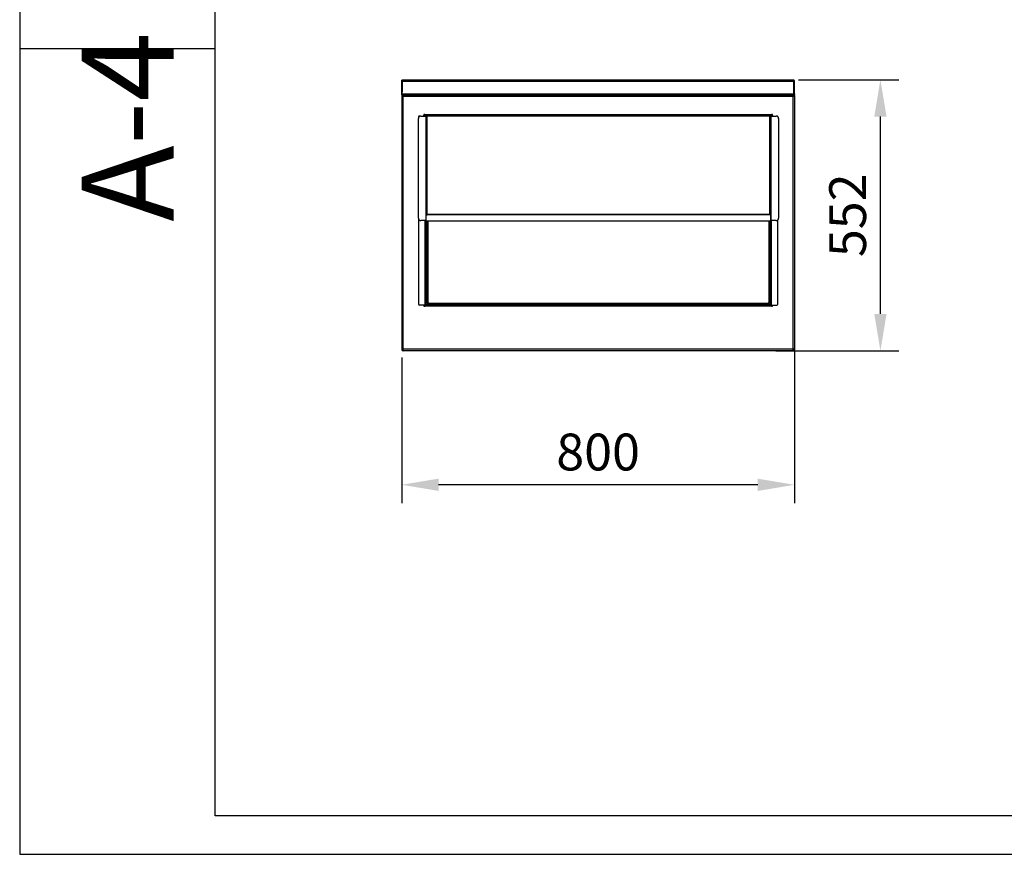
# Model space of a CAD drawing. Units: inches. Extents: x 835.96 to 840.6, y 7.33 to 10.61.
# Drawn here: x 835.96 to 837.96, y 7.33 to 9.03 of the extents above; entities that cross this region are included whole.
import ezdxf

# ---------------------------------------------------------------- set-up
doc = ezdxf.new("R2010")
doc.units = ezdxf.units.IN
doc.header["$MEASUREMENT"] = 0
doc.styles.add('SLDTEXTSTYLE2', font='TXT', dxfattribs={"width": 0.613163})
doc.styles.get("Standard").update_dxf_attribs({"font": 'arial.ttf'})
doc.dimstyles.new('ISO-25', dxfattribs={"dimscale": 0.03, "dimtxt": 2.5, "dimasz": 2.5, "dimexe": 1.25, "dimexo": 0.625, "dimtad": 1, "dimdec": 0, "dimlfac": 1000, "dimtxsty": 'Standard', "dimcen": 2.5, "dimadec": 0, "dimazin": 0, "dimtfac": 1, "dimtdec": 0, "dimtmove": 0, "dimatfit": 3, "dimfxl": 0, "dimarcsym": 0})

# ---------------------------------------------------------------- blocks, each defined once
blk = doc.blocks.new('*D20')
at = {"color": 0, "lineweight": -2}
for p, q in [((837.5356, 8.3576), (837.5356, 8.0422)), ((836.7356, 8.3387), (836.7356, 8.0422)), ((837.4606, 8.0797), (836.8106, 8.0797))]:
    blk.add_line(p, q, dxfattribs=at)
at = {"color": 0}
for points in [[(836.8106, 8.0922), (836.8106, 8.0672), (836.7356, 8.0797)], [(837.4606, 8.0922), (837.4606, 8.0672), (837.5356, 8.0797)]]:
    blk.add_solid(points, dxfattribs=at)
at = {"layer": 'Defpoints', "color": 0}
for p in [(837.5356, 8.3764), (836.7356, 8.3574), (836.7356, 8.0797)]:
    blk.add_point(p, dxfattribs=at)
at = {"color": 0, "insert": (837.1356, 8.1367), "char_height": 0.075, "attachment_point": 5}
blk.add_mtext('800', dxfattribs=at)
blk = doc.blocks.new('*D21')
at = {"color": 0, "lineweight": -2}
for p, q in [((837.5435, 8.9043), (837.748, 8.9043)), ((837.7105, 8.4275), (837.7105, 8.8293)), ((837.4976, 8.3525), (837.748, 8.3525))]:
    blk.add_line(p, q, dxfattribs=at)
at = {"color": 0}
for points in [[(837.698, 8.8293), (837.723, 8.8293), (837.7105, 8.9043)], [(837.698, 8.4275), (837.723, 8.4275), (837.7105, 8.3525)]]:
    blk.add_solid(points, dxfattribs=at)
at = {"layer": 'Defpoints', "color": 0}
for p in [(837.5247, 8.9043), (837.7105, 8.9043), (837.4789, 8.3525)]:
    blk.add_point(p, dxfattribs=at)
at = {"color": 0, "insert": (837.6535, 8.6284), "char_height": 0.075, "attachment_point": 5, "rotation": 90}
blk.add_mtext('552', dxfattribs=at)
blk = doc.blocks.new('SUPERIOR')
at = {"color": 0, "linetype": 'Continuous', "lineweight": -2}
for p, q in [((836.7356, 8.8755), (836.7356, 8.9035)), ((836.7356, 8.9035), (836.7366, 8.9035)), ((836.7366, 8.903), (836.7366, 8.9035)), ((836.7368, 8.9043), (837.5344, 8.9043)), ((836.7368, 8.9013), (836.7368, 8.9043)), ((837.5344, 8.9043), (837.5344, 8.9013)), ((836.7366, 8.903), (836.7368, 8.903)), ((836.7366, 8.903), (836.7366, 8.8795)), ((836.7368, 8.9013), (837.5344, 8.9013)), ((836.7368, 8.8755), (836.7368, 8.9013)), ((837.5344, 8.9025), (837.5346, 8.9025)), ((837.5344, 8.8755), (837.5344, 8.9013)), ((837.5356, 8.9025), (837.5346, 8.9025)), ((837.5346, 8.9025), (837.5346, 8.879)), ((837.5356, 8.8755), (837.5356, 8.9025)), ((836.7356, 8.8755), (836.7366, 8.8755)), ((836.7356, 8.8755), (836.7356, 8.8726)), ((836.7356, 8.8726), (836.7356, 8.3558)), ((836.7366, 8.8726), (836.7356, 8.8726)), ((836.7366, 8.8755), (836.7366, 8.8795)), ((836.7366, 8.8795), (836.7368, 8.8795)), ((836.7366, 8.8755), (836.7368, 8.8755)), ((836.7366, 8.8733), (836.7366, 8.8726)), ((836.7368, 8.8755), (837.5344, 8.8755)), ((837.5326, 8.8725), (836.7386, 8.8725)), ((836.7386, 8.8705), (836.7386, 8.8725)), ((837.5326, 8.8705), (836.7386, 8.8705)), ((836.7386, 8.3555), (836.7386, 8.8705)), ((837.5326, 8.8705), (837.5326, 8.8725)), ((837.5326, 8.3555), (837.5326, 8.8705)), ((837.5342, 8.875), (837.5346, 8.875)), ((837.5344, 8.879), (837.5346, 8.879)), ((837.5346, 8.8755), (837.5346, 8.879)), ((837.5356, 8.8755), (837.5346, 8.8755)), ((837.5346, 8.8755), (837.5346, 8.875)), ((837.5346, 8.8726), (837.5346, 8.8734)), ((837.5346, 8.8726), (837.5356, 8.8726)), ((837.5356, 8.8726), (837.5356, 8.8755)), ((837.5356, 8.8726), (837.5356, 8.3558)), ((836.7696, 8.8285), (836.7696, 8.8255)), ((836.7696, 8.6226), (836.7696, 8.8255)), ((836.7746, 8.8305), (836.7716, 8.8305)), ((836.7746, 8.8305), (836.7846, 8.8305)), ((836.7826, 8.8335), (836.7806, 8.8335)), ((836.7806, 8.8335), (836.7806, 8.8315)), ((836.7806, 8.8323), (836.7831, 8.8323)), ((836.7806, 8.8305), (836.7806, 8.8315)), ((836.7826, 8.8335), (837.4886, 8.8335)), ((836.7846, 8.8305), (836.7846, 8.6176)), ((836.7856, 8.8305), (836.7846, 8.8305)), ((836.7856, 8.8325), (836.7856, 8.8315)), ((836.7856, 8.8325), (837.4872, 8.8325)), ((836.7856, 8.631), (836.7856, 8.8305)), ((836.7856, 8.8305), (836.7876, 8.8305)), ((836.7876, 8.631), (836.7876, 8.8305)), ((837.4852, 8.8305), (836.7876, 8.8305)), ((837.4852, 8.631), (837.4852, 8.8305)), ((837.4852, 8.8305), (837.4872, 8.8305)), ((837.4872, 8.8325), (837.4872, 8.8315)), ((837.4872, 8.631), (837.4872, 8.8305)), ((837.4882, 8.8305), (837.4872, 8.8305)), ((837.4876, 8.8311), (837.4886, 8.8311)), ((837.4878, 8.8311), (837.4878, 8.8319)), ((837.4882, 8.6176), (837.4882, 8.8305)), ((837.4882, 8.8305), (837.4982, 8.8305)), ((837.4886, 8.8335), (837.4886, 8.8306)), ((837.4906, 8.8335), (837.4886, 8.8335)), ((837.4888, 8.8335), (837.4888, 8.8305)), ((837.4906, 8.8315), (837.4906, 8.8335)), ((837.4906, 8.8315), (837.4906, 8.8305)), ((837.5032, 8.8255), (837.5032, 8.6226)), ((836.7876, 8.631), (836.7856, 8.631)), ((836.7856, 8.6295), (836.7856, 8.631)), ((836.7857, 8.6295), (836.7856, 8.6295)), ((836.7856, 8.6291), (836.7856, 8.6295)), ((836.7856, 8.6284), (836.7856, 8.6291)), ((836.7856, 8.6169), (836.7856, 8.6284)), ((836.7866, 8.6298), (836.7866, 8.631)), ((836.7866, 8.6298), (836.7866, 8.6291)), ((836.7866, 8.6298), (836.7876, 8.6298)), ((836.7866, 8.6291), (836.7876, 8.6291)), ((836.7876, 8.6305), (836.7876, 8.631)), ((836.7876, 8.6305), (837.4852, 8.6305)), ((836.7876, 8.6305), (836.7876, 8.6291)), ((837.4852, 8.6291), (836.7876, 8.6291)), ((837.4852, 8.6305), (837.4852, 8.631)), ((837.4872, 8.631), (837.4852, 8.631)), ((837.4852, 8.6305), (837.4852, 8.6291)), ((837.4862, 8.6298), (837.4852, 8.6298)), ((837.4862, 8.6291), (837.4852, 8.6291)), ((837.4862, 8.6298), (837.4862, 8.631)), ((837.4862, 8.6291), (837.4862, 8.6298)), ((837.487, 8.6295), (837.4872, 8.6295)), ((837.4872, 8.6295), (837.4872, 8.631)), ((837.4872, 8.6291), (837.4872, 8.6295)), ((837.4872, 8.6291), (837.4872, 8.6284)), ((837.4872, 8.6169), (837.4872, 8.6284)), ((836.7696, 8.6226), (836.7696, 8.4475)), ((836.7846, 8.6176), (836.7746, 8.6176)), ((836.7826, 8.6176), (836.7826, 8.4455)), ((836.7846, 8.6176), (836.7856, 8.6176)), ((836.7846, 8.6176), (836.7846, 8.4458)), ((836.7849, 8.6176), (836.7849, 8.4465)), ((836.7856, 8.6169), (837.4872, 8.6169)), ((836.7856, 8.6169), (836.7856, 8.6163)), ((837.4872, 8.6163), (836.7856, 8.6163)), ((836.7866, 8.4525), (836.7866, 8.6163)), ((836.7886, 8.6163), (836.7886, 8.4525)), ((837.4842, 8.4525), (837.4842, 8.6163)), ((837.4862, 8.6163), (837.4862, 8.4525)), ((837.4863, 8.4465), (837.4863, 8.6163)), ((837.4866, 8.4458), (837.4866, 8.6163)), ((837.4872, 8.6176), (837.4882, 8.6176)), ((837.4872, 8.6169), (837.4872, 8.6163)), ((837.4982, 8.6176), (837.4882, 8.6176)), ((837.4886, 8.4455), (837.4886, 8.6176)), ((837.5016, 8.4475), (837.5016, 8.6189)), ((836.7826, 8.4455), (836.7716, 8.4455)), ((836.7806, 8.4455), (836.7806, 8.4435)), ((836.783, 8.4445), (836.7806, 8.4445)), ((836.7806, 8.4435), (836.7826, 8.4435)), ((836.7846, 8.4455), (836.7826, 8.4455)), ((837.4886, 8.4435), (836.7826, 8.4435)), ((836.7846, 8.4465), (837.4866, 8.4465)), ((836.7886, 8.4525), (836.7866, 8.4525)), ((836.7876, 8.4525), (836.7876, 8.4485)), ((836.7916, 8.4485), (836.7876, 8.4485)), ((836.7886, 8.4525), (836.7886, 8.452)), ((836.7911, 8.4495), (836.7916, 8.4495)), ((836.7916, 8.4495), (837.4812, 8.4495)), ((836.7916, 8.4475), (836.7916, 8.4495)), ((837.4812, 8.4475), (836.7916, 8.4475)), ((836.7943, 8.4475), (836.7943, 8.4465)), ((836.795, 8.4475), (836.795, 8.4465)), ((837.4762, 8.4465), (837.4762, 8.4475)), ((837.4769, 8.4465), (837.4769, 8.4475)), ((837.4812, 8.4495), (837.4817, 8.4495)), ((837.4812, 8.4495), (837.4812, 8.4475)), ((837.4812, 8.4485), (837.4836, 8.4485)), ((837.4836, 8.4485), (837.4836, 8.4504)), ((837.4842, 8.452), (837.4842, 8.4525)), ((837.4862, 8.4525), (837.4842, 8.4525)), ((837.4866, 8.4455), (837.4886, 8.4455)), ((837.4882, 8.4445), (837.4882, 8.4455)), ((837.4886, 8.4455), (837.4996, 8.4455)), ((837.4886, 8.4435), (837.4906, 8.4435)), ((837.4888, 8.4455), (837.4888, 8.4435)), ((837.4906, 8.4435), (837.4906, 8.4455)), ((836.7356, 8.3558), (836.7356, 8.3555)), ((836.7356, 8.3555), (836.7366, 8.3555)), ((837.5326, 8.3555), (836.7386, 8.3555)), ((836.7386, 8.3525), (836.7386, 8.3555)), ((837.5326, 8.3525), (836.7386, 8.3525)), ((837.5326, 8.3525), (837.5326, 8.3555)), ((837.5356, 8.3555), (837.5346, 8.3555)), ((837.5356, 8.3555), (837.5356, 8.3558))]:
    blk.add_line(p, q, dxfattribs=at)
for centre, radius, start, end in [((837.534, 8.9014), 0.00155, 47.8966, 77.4096), ((836.7746, 8.8255), 0.005, 90, 180), ((836.7716, 8.8285), 0.002, 90, 180), ((837.4982, 8.8255), 0.005, 0, 90), ((837.4996, 8.8285), 0.002, 24.2865, 90), ((836.7865, 8.6289), 0.000893, 81.9508, 168.578), ((836.7865, 8.6282), 0.000893, 81.9508, 168.578), ((837.4863, 8.6289), 0.000893, 11.4221, 98.0486), ((837.4863, 8.6282), 0.000893, 11.4221, 98.0486), ((836.7746, 8.6226), 0.005, 180, 270), ((837.4982, 8.6226), 0.005, 270, 0), ((836.7716, 8.4475), 0.002, 180, 270), ((836.7911, 8.452), 0.0025, 180, 270), ((836.8046, 8.4475), 0.002, 330, 0), ((837.4666, 8.4475), 0.002, 180, 210), ((837.4817, 8.452), 0.0025, 270, 0), ((837.4996, 8.4475), 0.002, 270, 0)]:
    blk.add_arc(centre, radius, start, end, dxfattribs=at)
for points, knots in [([(836.7386, 8.8725), (836.7382, 8.8726), (836.7374, 8.8727), (836.7364, 8.8734), (836.7357, 8.8744), (836.7356, 8.8751), (836.7356, 8.8755)], [0, 0, 0, 0, 0.250002, 0.5, 0.749999, 1, 1, 1, 1]), ([(836.7356, 8.8726), (836.7356, 8.8725), (836.7357, 8.8722), (836.7362, 8.8717), (836.737, 8.8712), (836.7379, 8.8708), (836.7384, 8.8706), (836.7386, 8.8705)], [0, 0, 0, 0, 0.198698, 0.433319, 0.667977, 0.902636, 1, 1, 1, 1]), ([(836.7374, 8.8739), (836.7373, 8.874), (836.737, 8.8742), (836.7367, 8.8748), (836.7366, 8.8753), (836.7366, 8.8755)], [0, 0, 0, 0, 0.174833, 0.587421, 1, 1, 1, 1]), ([(836.7366, 8.8726), (836.7366, 8.8724), (836.7367, 8.8721), (836.7372, 8.8715), (836.7378, 8.871), (836.7383, 8.8707), (836.7386, 8.8705)], [0, 0, 0, 0, 0.2574128, 0.515088, 0.7727618, 1, 1, 1, 1]), ([(836.7368, 8.8755), (836.7369, 8.8752), (836.7372, 8.8745), (836.7376, 8.8736), (836.738, 8.8729), (836.7383, 8.8726), (836.7385, 8.8725), (836.7386, 8.8725)], [0, 0, 0, 0, 0.203183, 0.432838, 0.662518, 0.8922, 1, 1, 1, 1]), ([(837.5326, 8.8725), (837.5327, 8.8726), (837.533, 8.8727), (837.5335, 8.8734), (837.5339, 8.8744), (837.5342, 8.8751), (837.5344, 8.8755)], [0, 0, 0, 0, 0.250002, 0.500002, 0.749999, 1, 1, 1, 1]), ([(837.5356, 8.8755), (837.5355, 8.8752), (837.5355, 8.8745), (837.535, 8.8736), (837.5341, 8.8729), (837.5333, 8.8726), (837.5327, 8.8725), (837.5326, 8.8725)], [0, 0, 0, 0, 0.203184, 0.43284, 0.662518, 0.892202, 1, 1, 1, 1]), ([(837.5326, 8.8705), (837.5329, 8.8707), (837.5336, 8.871), (837.5345, 8.8714), (837.5352, 8.8719), (837.5355, 8.8723), (837.5356, 8.8725), (837.5356, 8.8726)], [0, 0, 0, 0, 0.1987003, 0.4333134, 0.667971, 0.9026346, 1, 1, 1, 1]), ([(837.5326, 8.8705), (837.5328, 8.8707), (837.5334, 8.8711), (837.5341, 8.8716), (837.5345, 8.8721), (837.5346, 8.8725), (837.5346, 8.8726)], [0, 0, 0, 0, 0.257405, 0.515082, 0.772769, 1, 1, 1, 1]), ([(837.5346, 8.8755), (837.5345, 8.8753), (837.5345, 8.8748), (837.5341, 8.8742), (837.5338, 8.874), (837.5337, 8.8739)], [0, 0, 0, 0, 0.406038, 0.812352, 1, 1, 1, 1]), ([(836.7807, 8.8315), (836.7807, 8.8315), (836.7807, 8.8317), (836.7806, 8.8318), (836.7806, 8.8319)], [0, 0, 0, 0, 0.216882, 1, 1, 1, 1]), ([(836.7806, 8.8315), (836.7809, 8.8314), (836.7816, 8.8311), (836.7823, 8.8308), (836.7826, 8.8306), (836.7827, 8.8305)], [0, 0, 0, 0, 0.399851, 0.866452, 1, 1, 1, 1]), ([(836.7846, 8.8305), (836.7844, 8.8306), (836.7842, 8.8306), (836.7837, 8.8312), (836.7832, 8.832), (836.7829, 8.8329), (836.7826, 8.8334), (836.7826, 8.8335)], [0, 0, 0, 0, 0.199896, 0.433166, 0.66647, 0.899772, 1, 1, 1, 1]), ([(836.7876, 8.8305), (836.7874, 8.8308), (836.7871, 8.8313), (836.7866, 8.832), (836.7861, 8.8325), (836.7857, 8.8325), (836.7856, 8.8325)], [0, 0, 0, 0, 0.254645, 0.509533, 0.764429, 1, 1, 1, 1]), ([(836.7876, 8.8305), (836.7873, 8.8307), (836.7869, 8.8311), (836.7862, 8.8315), (836.7858, 8.8315), (836.7856, 8.8315)], [0, 0, 0, 0, 0.348141, 0.697529, 1, 1, 1, 1]), ([(837.4872, 8.8325), (837.487, 8.8325), (837.4867, 8.8325), (837.4862, 8.832), (837.4857, 8.8313), (837.4853, 8.8308), (837.4852, 8.8305)], [0, 0, 0, 0, 0.249999, 0.500002, 0.750009, 1, 1, 1, 1]), ([(837.4872, 8.8315), (837.487, 8.8315), (837.4867, 8.8315), (837.4862, 8.8313), (837.4857, 8.8309), (837.4853, 8.8307), (837.4852, 8.8305)], [0, 0, 0, 0, 0.249998, 0.500004, 0.750006, 1, 1, 1, 1]), ([(837.4886, 8.8335), (837.4884, 8.8332), (837.4882, 8.8325), (837.4877, 8.8316), (837.4872, 8.8309), (837.4869, 8.8306), (837.4866, 8.8305), (837.4866, 8.8305)], [0, 0, 0, 0, 0.199895, 0.433163, 0.666466, 0.899774, 1, 1, 1, 1]), ([(837.487, 8.8305), (837.4871, 8.8306), (837.4873, 8.8307), (837.4875, 8.831), (837.4876, 8.8311), (837.4876, 8.8311)], [0, 0, 0, 0, 0.3393424, 0.6849032, 1, 1, 1, 1]), ([(837.4875, 8.8305), (837.4876, 8.8306), (837.4879, 8.8307), (837.4883, 8.8309), (837.4886, 8.831), (837.4886, 8.8311), (837.4886, 8.8311)], [0, 0, 0, 0, 0.217407, 0.531421, 0.845454, 1, 1, 1, 1]), ([(837.4885, 8.8305), (837.4887, 8.8307), (837.4891, 8.8309), (837.4899, 8.8313), (837.4904, 8.8315), (837.4906, 8.8315)], [0, 0, 0, 0, 0.333024, 0.799554, 1, 1, 1, 1]), ([(836.7826, 8.4435), (836.7827, 8.4438), (836.783, 8.4445), (836.7833, 8.4452), (836.7835, 8.4455), (836.7835, 8.4455)], [0, 0, 0, 0, 0.425208, 0.921396, 1, 1, 1, 1]), ([(837.4876, 8.4455), (837.4877, 8.4454), (837.488, 8.445), (837.4883, 8.4442), (837.4885, 8.4437), (837.4886, 8.4435)], [0, 0, 0, 0, 0.295976, 0.788431, 1, 1, 1, 1]), ([(836.7386, 8.3555), (836.7382, 8.3556), (836.7374, 8.3556), (836.7364, 8.3556), (836.7357, 8.3557), (836.7356, 8.3557), (836.7356, 8.3558)], [0, 0, 0, 0, 0.249998, 0.500001, 0.750002, 1, 1, 1, 1]), ([(836.7356, 8.3555), (836.7356, 8.3551), (836.7357, 8.3544), (836.7364, 8.3534), (836.7374, 8.3527), (836.7382, 8.3526), (836.7386, 8.3525)], [0, 0, 0, 0, 0.2500002, 0.5000005, 0.7499998, 1, 1, 1, 1]), ([(836.7366, 8.3555), (836.7366, 8.3553), (836.7367, 8.3548), (836.7371, 8.3541), (836.7378, 8.3536), (836.7383, 8.3536), (836.7386, 8.3535)], [0, 0, 0, 0, 0.250001, 0.500001, 0.75, 1, 1, 1, 1]), ([(837.5356, 8.3558), (837.5355, 8.3557), (837.5354, 8.3557), (837.5348, 8.3556), (837.5338, 8.3556), (837.533, 8.3556), (837.5326, 8.3555)], [0, 0, 0, 0, 0.249998, 0.499996, 0.750002, 1, 1, 1, 1]), ([(837.5326, 8.3525), (837.533, 8.3526), (837.5338, 8.3527), (837.5348, 8.3534), (837.5354, 8.3544), (837.5355, 8.3551), (837.5356, 8.3555)], [0, 0, 0, 0, 0.25, 0.500002, 0.75, 1, 1, 1, 1]), ([(837.5326, 8.3535), (837.5328, 8.3536), (837.5334, 8.3536), (837.534, 8.3541), (837.5345, 8.3548), (837.5345, 8.3553), (837.5346, 8.3555)], [0, 0, 0, 0, 0.2499889, 0.4999925, 0.7499978, 1, 1, 1, 1])]:
    blk.add_open_spline(points, degree=3, knots=knots, dxfattribs=at)

msp = doc.modelspace()

# ---------------------------------------------------------------- linework, layer by layer
for p, q in [((835.9576, 10.6087), (835.9576, 7.3274)), ((836.3555, 7.4055), (836.3555, 10.5305)), ((835.9576, 8.968), (836.3555, 8.968)), ((840.5201, 7.4055), (836.3555, 7.4055)), ((835.9576, 7.3274), (840.5982, 7.3274))]:
    msp.add_line(p, q)

# ---------------------------------------------------------------- block references
msp.add_blockref('SUPERIOR', (0, 0))

# ---------------------------------------------------------------- texts
at = {"insert": (836.0837, 8.6154), "char_height": 0.1875, "attachment_point": 1, "rotation": 90, "style": 'SLDTEXTSTYLE2'}
msp.add_mtext('A-4', dxfattribs=at)

# ---------------------------------------------------------------- dimensions: what is measured, and where the dimension line sits
dim = msp.add_linear_dim(base=(837.7105, 8.9043), p1=(837.4789, 8.3525), p2=(837.5247, 8.9043), angle=90, dimstyle='ISO-25')
dim.commit()
dim.dimension.update_dxf_attribs({"geometry": '*D21', "text_midpoint": (837.6535, 8.6284)})
dim = msp.add_linear_dim(base=(836.7356, 8.0797), p1=(837.5356, 8.3764), p2=(836.7356, 8.3574), dimstyle='ISO-25')
dim.commit()
dim.dimension.update_dxf_attribs({"geometry": '*D20', "text_midpoint": (837.1356, 8.1367)})

doc.saveas('drawing.dxf')
